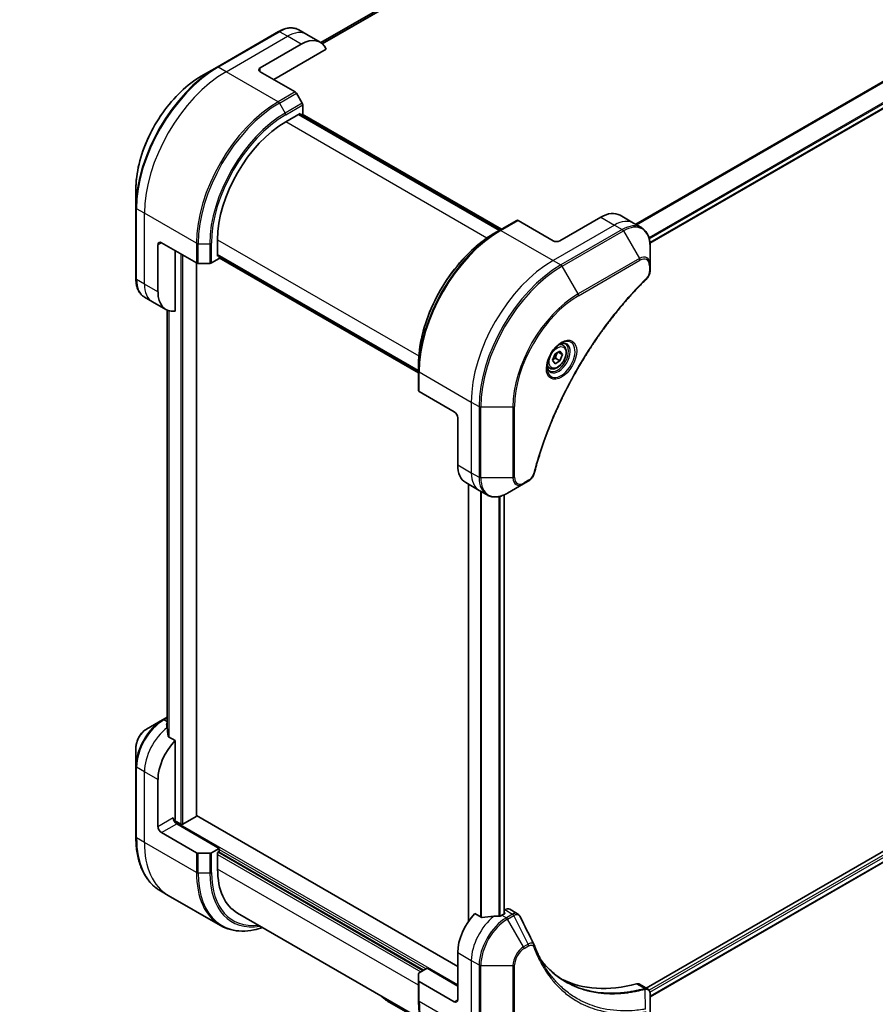
# Model space of a CAD drawing. Units: millimetres. Extents: x 65 to 7359, y 36 to 1441.
# Drawn here: x 561 to 761, y 458 to 688 of the extents above; entities that cross this region are included whole.
import ezdxf

# ---------------------------------------------------------------- set-up
doc = ezdxf.new("R2010")
doc.units = ezdxf.units.MM
doc.header["$LTSCALE"] = 4.5
doc.layers.get('Defpoints').update_dxf_attribs({"lineweight": 25})
for name, color, linetype, lineweight in [('Dimension (ISO)', 7, 'Continuous', 18), ('Visible (ISO)', 7, 'Continuous', 35), ('Visible Narrow (ISO)', 7, 'Continuous', 25)]:
    doc.layers.add(name, color=color, linetype=linetype, lineweight=lineweight)
doc.styles.add('Note Text (TK)', font='MS PGothic.ttf')
doc.dimstyles.new('Default - Method 1b (TK)', dxfattribs={"dimscale": 4.5, "dimtxt": 2.5, "dimasz": 2.5, "dimexe": 1, "dimexo": 1.5, "dimgap": 1, "dimtad": 1, "dimtoh": 1, "dimdsep": 46, "dimtxsty": 'Note Text (TK)', "dimblk": 'OPEN', "dimcen": 0.09, "dimdle": 5, "dimclrd": 100, "dimclre": 100, "dimclrt": 7, "dimadec": 1, "dimazin": 1, "dimtfac": 1, "dimtmove": 0, "dimatfit": 3, "dimldrblk": 'OPEN', "dimfxl": 1, "dimtolj": 1, "dimlwd": -1, "dimlwe": -1, "dimarcsym": 0})

# ---------------------------------------------------------------- blocks, each defined once
blk = doc.blocks.new('_Open')
at = {"color": 0, "linetype": 'ByBlock', "lineweight": -2}
for p, q in [((-1, 0.167), (0, 0)), ((-1, -0.167), (0, 0)), ((0, 0), (-1, 0))]:
    blk.add_line(p, q, dxfattribs=at)
blk = doc.blocks.new('*D21')
at = {"layer": 'Defpoints', "color": 0}
for p in [(556.8, 823.58), (355.17, 698.33), (416.33, 660.71)]:
    blk.add_point(p, dxfattribs=at)
at = {"layer": 'Dimension (ISO)', "color": 100}
for p, q in [((563.23, 819.63), (622.25, 783.32)), ((608.41, 780.02), (425.88, 666.65)), ((361.59, 694.38), (420.61, 658.07))]:
    blk.add_line(p, q, dxfattribs=at)
at = {"layer": 'Dimension (ISO)', "color": 100, "xscale": 11.25, "yscale": 11.25, "zscale": 11.25}
for p, rotation in [((617.96, 785.96), 31.84694358416456), ((416.33, 660.71), 211.8469435841646)]:
    blk.add_blockref('_Open', p, dxfattribs=dict(at, rotation=rotation))
at = {"layer": 'Dimension (ISO)', "color": 7, "insert": (504.16, 725.9), "char_height": 11.25, "attachment_point": 4, "rotation": 31.8469, "style": 'Note Text (TK)'}
blk.add_mtext('\\A1;{\\Q-26.554;\\W0.855;\\H0.805x;258}', dxfattribs=at)

msp = doc.modelspace()

# ---------------------------------------------------------------- linework, layer by layer
at = {"layer": 'Visible (ISO)'}
for p, q in [((754.599, 754.136), (631.072, 682.818)), ((707.943, 635.979), (832.401, 707.835)), ((621.151, 685.372), (606.832, 677.105)), ((627.756, 684.737), (625.932, 685.79)), ((630.938, 682.9), (627.756, 684.737)), ((616.892, 676.943), (626.438, 682.454)), ((620.074, 674.187), (632.338, 681.267)), ((606.832, 677.105), (603.088, 674.943)), ((616.892, 676.024), (625.08, 671.297)), ((626.719, 668.648), (625.361, 671)), ((626.836, 666.15), (626.836, 668.256)), ((622.858, 664.312), (626.199, 666.241)), ((672.835, 638.971), (625.901, 666.069)), ((626.199, 666.241), (626.199, 665.896)), ((626.298, 665.839), (626.836, 666.15)), ((626.696, 666.069), (673.233, 639.201)), ((587.857, 648.562), (587.857, 644.239)), ((587.857, 644.239), (587.857, 627.705)), ((696.442, 642.037), (686.896, 636.526)), ((700.942, 642.483), (704.124, 640.646)), ((676.836, 641.281), (672.858, 638.985)), ((685.305, 636.526), (677.117, 641.253)), ((704.124, 640.646), (705.948, 639.593)), ((672.858, 638.985), (671.5, 638.201)), ((593.027, 624.585), (593.027, 635.607)), ((593.823, 636.067), (602.011, 631.339)), ((606.948, 632.898), (606.948, 636.756)), ((707.976, 630.92), (707.976, 635.243)), ((597.005, 620.069), (597.005, 634.23)), ((606.948, 633.243), (653.883, 606.145)), ((607.247, 633.07), (606.948, 632.898)), ((607.346, 632.393), (607.346, 633.013)), ((653.883, 605.686), (607.346, 632.554)), ((602.036, 502.187), (602.036, 631.326)), ((602.409, 631.244), (605.125, 631.244)), ((605.522, 631.339), (607.346, 632.393)), ((707.976, 629.691), (707.976, 630.92)), ((591.709, 622.302), (589.885, 623.355)), ((594.891, 620.465), (591.709, 622.302)), ((595.188, 620.315), (595.188, 522.535)), ((687.647, 612.108), (687.043, 612.457)), ((685.191, 608.628), (685.765, 610.108)), ((685.765, 610.108), (686.913, 610.77)), ((686.493, 610.528), (687.487, 609.954)), ((686.913, 610.77), (687.487, 609.954)), ((687.487, 609.954), (686.913, 608.474)), ((653.883, 606.118), (653.883, 607.687)), ((685.765, 607.811), (685.191, 608.628)), ((686.913, 608.474), (685.765, 607.811)), ((685.879, 609.071), (686.913, 608.474)), ((653.883, 606.118), (653.883, 601.526)), ((684.553, 606.749), (683.949, 607.098)), ((662.235, 596.569), (654.047, 601.296)), ((663.031, 595.191), (663.031, 584.168)), ((664.895, 580.048), (668.077, 578.211)), ((665.557, 579.666), (665.557, 477.587)), ((674.682, 577.576), (678.427, 579.738)), ((678.427, 579.738), (679.49, 580.352)), ((668.077, 578.211), (669.901, 577.158)), ((673.869, 577.166), (673.869, 479.28)), ((831.676, 533.923), (707.081, 461.988)), ((832.418, 531.794), (707.976, 459.948)), ((594.104, 524.624), (590.36, 522.462)), ((595.188, 525.25), (594.104, 524.624)), ((597.005, 519.792), (595.5, 520.661)), ((597.005, 501.498), (597.005, 519.792)), ((587.857, 518.127), (587.857, 513.803)), ((587.857, 513.803), (587.857, 497.269)), ((593.027, 499.661), (593.027, 510.684)), ((601.937, 502.049), (598.834, 500.258)), ((663.031, 467.052), (602.036, 502.268)), ((598.357, 500.258), (596.888, 501.106)), ((607.346, 494.609), (597.403, 500.35)), ((593.823, 498.283), (602.011, 493.556)), ((607.346, 494.609), (605.522, 493.556)), ((607.346, 493.874), (607.346, 494.609)), ((605.125, 493.461), (602.409, 493.461)), ((606.948, 493.644), (607.346, 493.874)), ((606.948, 489.786), (606.948, 493.644)), ((607.187, 493.782), (655.076, 466.133)), ((595.437, 483.627), (593.613, 484.68)), ((607.603, 476.603), (595.437, 483.627)), ((611.608, 479.486), (654.29, 454.844)), ((668.513, 478.507), (667.008, 479.376)), ((673.929, 479.315), (673.372, 478.993)), ((674.046, 480.301), (673.869, 480.199)), ((673.869, 479.625), (673.929, 479.59)), ((675.171, 480.412), (677.02, 479.344)), ((663.031, 470.267), (663.031, 459.244)), ((653.883, 463.742), (653.883, 465.31)), ((654.047, 465.54), (655.871, 466.593)), ((655.871, 466.593), (663.031, 462.459)), ((653.883, 463.742), (653.883, 459.149)), ((662.235, 458.785), (654.047, 463.512)), ((705.522, 462.889), (707.371, 461.821)), ((707.976, 455.785), (707.976, 460.562)), ((647.047, 458.69), (651.53, 456.101))]:
    msp.add_line(p, q, dxfattribs=at)
for centre, major_axis, ratio, start_param, end_param in [((626.438, 675.106), (4.5, 7.794), 0.5773503, 5.8821839, 7.0685835), ((617.688, 676.483), (-1.125, 0), 0.5773503, 5.4977871, 7.0685835), ((625.08, 670.837), (-0.281, 0.487), 0.5773503, 4.712389, 5.4977871), ((626.438, 668.485), (-0.281, 0.487), 0.5773503, 3.9269908, 4.712389), ((622.858, 645.941), (11.25, 19.486), 0.5773503, 0.7853982, 2.3561945), ((696.442, 634.689), (4.5, 7.794), 0.5773503, 0, 0.7853982), ((677.117, 640.794), (-0.281, 0.487), 0.5773503, 5.4977871, 6.2831853), ((593.823, 635.148), (-0.563, 0.974), 0.5773503, 5.4977871, 7.0685835), ((686.1, 636.985), (1.125, 0), 0.5773503, 3.9269908, 5.4977871), ((602.409, 631.569), (0.563, 0), 0.5773503, 3.9269908, 4.712389), ((605.125, 631.569), (0.563, 0), 0.5773503, 4.712389, 5.4977871), ((599.391, 628.259), (-4.5, -7.794), 0.5773503, 5.4977871, 6.6841867), ((654.445, 601.526), (-0.562, 0), 0.5773503, 0, 0.7853982), ((662.235, 595.65), (-0.563, 0.974), 0.5773503, 3.9269908, 5.4977871), ((669.395, 587.842), (-4.5, -7.794), 0.5773503, 5.4977871, 6.2831853), ((594.937, 516.93), (-0.948, 10.924), 0.0777916, 5.2760085, 5.3696453), ((595.414, 516.654), (4.5, 7.794), 0.5773503, 0.8208746, 0.8303492), ((594.937, 516.93), (-0.948, 10.924), 0.0777916, 5.0684181, 5.2760085), ((599.391, 514.358), (4.5, 7.794), 0.5773503, 1.1697949, 2.3561945), ((597.403, 501.268), (-0.562, 0.974), 0.5773503, 0.7853982, 2.3561945), ((596.607, 501.268), (-0.281, -0.487), 0.5773503, 1.3274818, 2.3561945), ((601.698, 502.187), (0.337, 0), 0.5773503, 5.4977871, 6.2831853), ((593.823, 499.202), (0.563, -0.974), 0.5773503, 3.9269908, 5.4977871), ((598.596, 500.396), (0.337, 0), 0.5773503, 3.9269908, 5.4977871), ((602.409, 493.785), (-0.562, 0), 0.5773503, 0.7853982, 1.5707963), ((605.125, 493.785), (-0.562, 0), 0.5773503, 1.5707963, 2.3561945), ((622.858, 498.972), (-11.25, -19.486), 0.5773503, 5.4977871, 6.2831853), ((669.395, 473.941), (-4.5, -7.794), 0.5773503, 4.3113876, 5.4977871), ((673.85, 471.369), (-13.991, 1.012), 0.5228786, 4.9176436, 5.125234), ((673.85, 471.369), (-13.991, 1.012), 0.5228786, 4.8240068, 4.9176436), ((673.372, 471.645), (-4.5, -7.794), 0.5773503, 3.9269908, 3.9719419), ((673.691, 479.453), (0.337, 0), 0.5773503, 5.4977871, 7.0685835), ((674.046, 478.463), (1.125, 1.949), 0.5773503, 0, 0.7853982), ((679.403, 471.256), (1.22, 1.226), 0.8273783, 5.9200894, 6.0121585), ((654.445, 465.31), (-0.562, 0), 0.5773503, 5.4977871, 6.2831853), ((654.445, 463.742), (-0.562, 0), 0.5773503, 0, 0.7853982), ((715.534, 515.276), (-29.25, -50.662), 0.5773503, 0.0328512, 0.523143), ((704.397, 460.94), (1.125, 1.949), 0.5773503, 0, 0.523143), ((662.235, 459.704), (0.563, -0.974), 0.5773503, 5.4977871, 7.0685835)]:
    msp.add_ellipse(centre, major_axis=major_axis, ratio=ratio, start_param=start_param, end_param=end_param, dxfattribs=at)
for points, knots in [([(621.151, 685.372), (621.485, 685.565), (621.822, 685.729), (622.496, 685.995), (622.832, 686.096), (623.497, 686.231), (623.826, 686.264), (624.468, 686.257), (624.782, 686.216), (625.381, 686.06), (625.667, 685.943), (625.932, 685.79)], [3.14159265, 3.14159265, 3.14159265, 3.14159265, 3.29867229, 3.29867229, 3.45575192, 3.45575192, 3.61283155, 3.61283155, 3.76991118, 3.76991118, 3.92699082, 3.92699082, 3.92699082, 3.92699082]), ([(603.088, 674.943), (601.478, 674.014), (599.879, 672.797), (596.844, 669.906), (595.409, 668.232), (592.836, 664.588), (591.698, 662.618), (589.829, 658.568), (589.097, 656.488), (588.111, 652.415), (587.857, 650.421), (587.857, 648.562)], [3.1415927, 3.1415927, 3.1415927, 3.1415927, 3.4557519, 3.4557519, 3.7699112, 3.7699112, 4.0840704, 4.0840704, 4.3982297, 4.3982297, 4.712389, 4.712389, 4.712389, 4.712389]), ([(707.976, 635.243), (707.976, 635.63), (707.95, 636.004), (707.843, 636.719), (707.763, 637.061), (707.547, 637.704), (707.411, 638.006), (707.084, 638.558), (706.892, 638.81), (706.457, 639.251), (706.213, 639.44), (705.948, 639.593)], [0, 0, 0, 0, 0.15707963, 0.15707963, 0.31415927, 0.31415927, 0.4712389, 0.4712389, 0.62831853, 0.62831853, 0.78539816, 0.78539816, 0.78539816, 0.78539816]), ([(671.5, 638.201), (669.64, 637.127), (667.791, 635.72), (664.281, 632.376), (662.621, 630.44), (659.643, 626.223), (658.327, 623.944), (656.164, 619.257), (655.317, 616.851), (654.177, 612.139), (653.883, 609.834), (653.883, 607.687)], [1.5707963, 1.5707963, 1.5707963, 1.5707963, 1.8849556, 1.8849556, 2.1991149, 2.1991149, 2.5132741, 2.5132741, 2.8274334, 2.8274334, 3.1415927, 3.1415927, 3.1415927, 3.1415927]), ([(707.976, 629.691), (707.976, 629.539), (707.961, 629.385), (707.906, 629.076), (707.865, 628.921), (707.759, 628.613), (707.695, 628.46), (707.544, 628.163), (707.457, 628.019), (707.262, 627.744), (707.154, 627.614), (707.033, 627.494)], [0, 0, 0, 0, 0.03750048, 0.03750048, 0.07500097, 0.07500097, 0.11250145, 0.11250145, 0.15000193, 0.15000193, 0.18750242, 0.18750242, 0.18750242, 0.18750242]), ([(589.885, 623.355), (589.62, 623.508), (589.376, 623.697), (588.941, 624.138), (588.749, 624.389), (588.422, 624.942), (588.286, 625.244), (588.07, 625.887), (587.99, 626.229), (587.883, 626.944), (587.857, 627.318), (587.857, 627.705)], [0.78539816, 0.78539816, 0.78539816, 0.78539816, 0.9424778, 0.9424778, 1.09955743, 1.09955743, 1.25663706, 1.25663706, 1.41371669, 1.41371669, 1.57079633, 1.57079633, 1.57079633, 1.57079633]), ([(707.033, 627.494), (706.43, 626.899), (705.839, 626.299), (704.66, 625.067), (704.076, 624.439), (702.92, 623.16), (702.347, 622.509), (701.215, 621.185), (700.656, 620.512), (699.55, 619.146), (699.005, 618.453), (697.928, 617.047), (697.398, 616.335), (696.353, 614.893), (695.838, 614.163), (694.826, 612.687), (694.329, 611.941), (693.352, 610.434), (692.873, 609.673), (691.934, 608.139), (691.474, 607.365), (690.573, 605.806), (690.133, 605.021), (689.274, 603.44), (688.855, 602.645), (688.039, 601.046), (687.641, 600.242), (686.869, 598.628), (686.494, 597.818), (685.768, 596.191), (685.416, 595.376), (684.737, 593.741), (684.41, 592.922), (683.779, 591.282), (683.476, 590.46), (682.751, 588.407), (682.343, 587.175), (681.588, 584.716), (681.242, 583.497), (680.921, 582.267)], [0, 0, 0, 0, 0.2413106, 0.2413106, 0.4826212, 0.4826212, 0.7239319, 0.7239319, 0.9652425, 0.9652425, 1.2065531, 1.2065531, 1.4478637, 1.4478637, 1.6891744, 1.6891744, 1.930485, 1.930485, 2.1717956, 2.1717956, 2.4131062, 2.4131062, 2.6544169, 2.6544169, 2.8957275, 2.8957275, 3.1370381, 3.1370381, 3.3783487, 3.3783487, 3.6196594, 3.6196594, 3.86097, 3.86097, 4.1022806, 4.1022806, 4.4642466, 4.4642466, 4.8262125, 4.8262125, 4.8262125, 4.8262125]), ([(687.177, 612.576), (686.866, 612.397), (686.546, 612.157), (685.922, 611.576), (685.62, 611.233), (685.067, 610.476), (684.818, 610.062), (684.402, 609.209), (684.236, 608.77), (684.003, 607.918), (683.935, 607.505), (683.914, 607.058), (683.913, 606.989), (683.913, 606.922)], [1.5707963, 1.5707963, 1.5707963, 1.5707963, 1.8695995, 1.8695995, 2.1719267, 2.1719267, 2.4771486, 2.4771486, 2.7826588, 2.7826588, 3.0857356, 3.0857356, 3.1415927, 3.1415927, 3.1415927, 3.1415927]), ([(687.647, 612.108), (687.814, 612.011), (687.958, 611.876), (688.191, 611.54), (688.276, 611.335), (688.385, 610.861), (688.399, 610.587), (688.352, 610.005), (688.287, 609.698), (688.087, 609.087), (687.952, 608.784), (687.626, 608.21), (687.436, 607.939), (687.016, 607.454), (686.786, 607.24), (686.304, 606.891), (686.052, 606.756), (685.549, 606.59), (685.298, 606.557), (684.879, 606.605), (684.707, 606.661), (684.553, 606.749)], [3.9269908, 3.9269908, 3.9269908, 3.9269908, 4.1927852, 4.1927852, 4.4824097, 4.4824097, 4.8105046, 4.8105046, 5.1492155, 5.1492155, 5.4853487, 5.4853487, 5.8199081, 5.8199081, 6.1558235, 6.1558235, 6.4944758, 6.4944758, 6.8240754, 6.8240754, 7.0685835, 7.0685835, 7.0685835, 7.0685835]), ([(686.881, 612.389), (686.923, 612.408), (686.965, 612.426), (687.133, 612.492), (687.253, 612.528), (687.48, 612.574), (687.585, 612.584), (687.778, 612.582), (687.865, 612.57), (688.024, 612.528), (688.095, 612.499), (688.161, 612.46)], [4.81801748, 4.81801748, 4.81801748, 4.81801748, 4.86946861, 4.86946861, 5.02654825, 5.02654825, 5.18362788, 5.18362788, 5.34070751, 5.34070751, 5.49778714, 5.49778714, 5.49778714, 5.49778714]), ([(684.505, 606.128), (684.439, 606.166), (684.378, 606.213), (684.262, 606.33), (684.208, 606.399), (684.11, 606.565), (684.066, 606.661), (683.993, 606.88), (683.963, 607.003), (683.937, 607.181), (683.931, 607.226), (683.927, 607.272)], [2.35619449, 2.35619449, 2.35619449, 2.35619449, 2.51327412, 2.51327412, 2.67035376, 2.67035376, 2.82743339, 2.82743339, 2.98451302, 2.98451302, 3.03596416, 3.03596416, 3.03596416, 3.03596416]), ([(680.921, 582.267), (680.878, 582.103), (680.819, 581.944), (680.679, 581.638), (680.597, 581.491), (680.416, 581.211), (680.316, 581.079), (680.102, 580.834), (679.988, 580.721), (679.748, 580.518), (679.622, 580.428), (679.49, 580.352)], [0, 0, 0, 0, 0.03750083, 0.03750083, 0.07500167, 0.07500167, 0.1125025, 0.1125025, 0.15000333, 0.15000333, 0.18750417, 0.18750417, 0.18750417, 0.18750417]), ([(669.901, 577.158), (670.166, 577.005), (670.452, 576.888), (671.051, 576.731), (671.365, 576.691), (672.007, 576.684), (672.336, 576.717), (673.001, 576.852), (673.337, 576.953), (674.011, 577.219), (674.348, 577.383), (674.682, 577.576)], [3.92699082, 3.92699082, 3.92699082, 3.92699082, 4.08407045, 4.08407045, 4.24115008, 4.24115008, 4.39822972, 4.39822972, 4.55530935, 4.55530935, 4.71238898, 4.71238898, 4.71238898, 4.71238898]), ([(590.36, 522.462), (590.083, 522.303), (589.816, 522.099), (589.317, 521.623), (589.084, 521.351), (588.667, 520.761), (588.484, 520.443), (588.181, 519.788), (588.062, 519.45), (587.9, 518.78), (587.857, 518.447), (587.857, 518.127)], [1.5707963, 1.5707963, 1.5707963, 1.5707963, 1.8849556, 1.8849556, 2.1991149, 2.1991149, 2.5132741, 2.5132741, 2.8274334, 2.8274334, 3.1415927, 3.1415927, 3.1415927, 3.1415927]), ([(595.128, 523.83), (595.098, 523.811), (595.072, 523.787), (595.037, 523.735), (595.029, 523.707), (595.029, 523.675), (595.029, 523.668), (595.03, 523.662)], [0.135673224, 0.135673224, 0.135673224, 0.135673224, 0.146994423, 0.146994423, 0.158315622, 0.158315622, 0.160989032, 0.160989032, 0.160989032, 0.160989032]), ([(595.403, 520.806), (595.406, 520.781), (595.414, 520.755), (595.445, 520.703), (595.47, 520.678), (595.5, 520.661)], [-0.020183651, -0.020183651, -0.020183651, -0.020183651, -0.011275926, -0.011275926, 0, 0, 0, 0]), ([(593.613, 484.68), (592.877, 485.105), (592.199, 485.63), (590.98, 486.864), (590.439, 487.572), (589.506, 489.147), (589.115, 490.013), (588.487, 491.882), (588.25, 492.885), (587.935, 495), (587.857, 496.114), (587.857, 497.269)], [2.35619449, 2.35619449, 2.35619449, 2.35619449, 2.51327412, 2.51327412, 2.67035376, 2.67035376, 2.82743339, 2.82743339, 2.98451302, 2.98451302, 3.14159265, 3.14159265, 3.14159265, 3.14159265]), ([(668.513, 478.507), (668.543, 478.489), (668.582, 478.477), (668.655, 478.47), (668.689, 478.471), (668.721, 478.476)], [0.093260715, 0.093260715, 0.093260715, 0.093260715, 0.104744447, 0.104744447, 0.113456476, 0.113456476, 0.113456476, 0.113456476]), ([(672.817, 478.752), (672.827, 478.752), (672.838, 478.752), (672.89, 478.754), (672.935, 478.761), (673.018, 478.785), (673.056, 478.802), (673.086, 478.821)], [0.110390074, 0.110390074, 0.110390074, 0.110390074, 0.113063484, 0.113063484, 0.124384683, 0.124384683, 0.135705882, 0.135705882, 0.135705882, 0.135705882]), ([(677.02, 479.344), (677.069, 479.316), (677.115, 479.285), (677.204, 479.216), (677.245, 479.18), (677.324, 479.102), (677.36, 479.06), (677.428, 478.975), (677.459, 478.93), (677.517, 478.838), (677.543, 478.791), (677.567, 478.743)], [0.117877985, 0.117877985, 0.117877985, 0.117877985, 0.130851768, 0.130851768, 0.143825551, 0.143825551, 0.156799334, 0.156799334, 0.169773117, 0.169773117, 0.1827469, 0.1827469, 0.1827469, 0.1827469]), ([(607.603, 476.603), (608.339, 476.178), (609.133, 475.853), (610.811, 475.414), (611.695, 475.3), (613.524, 475.28), (614.471, 475.374), (616.101, 475.703), (616.773, 475.885), (617.452, 476.113)], [3.92699082, 3.92699082, 3.92699082, 3.92699082, 4.08407045, 4.08407045, 4.24115008, 4.24115008, 4.39822972, 4.39822972, 4.50604507, 4.50604507, 4.50604507, 4.50604507]), ([(680.904, 472.043), (681.046, 471.663), (681.189, 471.301), (681.49, 470.577), (681.647, 470.221), (681.971, 469.521), (682.139, 469.178), (682.485, 468.503), (682.664, 468.172), (683.033, 467.523), (683.222, 467.205), (683.417, 466.894)], [0, 0, 0, 0, 0.16025591, 0.16025591, 0.32051183, 0.32051183, 0.48076774, 0.48076774, 0.64102365, 0.64102365, 0.80127956, 0.80127956, 0.80127956, 0.80127956]), ([(688.196, 463.51), (687.663, 463.818), (687.144, 464.151), (686.139, 464.869), (685.652, 465.253), (684.71, 466.071), (684.255, 466.505), (683.379, 467.422), (682.959, 467.904), (682.537, 468.433), (682.519, 468.456), (682.502, 468.478)], [2.7388479, 2.7388479, 2.7388479, 2.7388479, 3.0315659, 3.0315659, 3.3242839, 3.3242839, 3.6170019, 3.6170019, 3.9097199, 3.9097199, 3.9227209, 3.9227209, 3.9227209, 3.9227209]), ([(647.047, 458.69), (646.638, 458.926), (646.254, 459.179), (645.628, 459.664), (645.375, 459.887), (645.145, 460.124)], [0, 0, 0, 0, 0.14602654, 0.14602654, 0.25708883, 0.25708883, 0.25708883, 0.25708883]), ([(707.371, 461.821), (707.46, 461.77), (707.539, 461.706), (707.676, 461.562), (707.733, 461.482), (707.827, 461.315), (707.864, 461.228), (707.921, 461.049), (707.942, 460.957), (707.969, 460.771), (707.976, 460.676), (707.976, 460.581)], [0.07890981, 0.07890981, 0.07890981, 0.07890981, 0.10248541, 0.10248541, 0.126061, 0.126061, 0.1496366, 0.1496366, 0.1732122, 0.1732122, 0.19678779, 0.19678779, 0.19678779, 0.19678779]), ([(647.047, 458.69), (647.037, 458.696), (647.026, 458.702), (647.015, 458.709), (647.004, 458.717), (646.993, 458.725), (646.981, 458.733), (646.969, 458.742), (646.957, 458.751), (646.944, 458.761), (646.931, 458.771), (646.919, 458.781), (646.906, 458.793), (646.88, 458.815), (646.854, 458.839), (646.828, 458.866), (646.802, 458.892), (646.776, 458.921), (646.752, 458.95), (646.728, 458.98), (646.705, 459.011), (646.684, 459.043), (646.664, 459.075), (646.645, 459.108), (646.63, 459.141), (646.622, 459.158), (646.615, 459.175), (646.609, 459.192), (646.603, 459.208), (646.598, 459.225), (646.594, 459.242), (646.59, 459.259), (646.586, 459.275), (646.584, 459.292), (646.584, 459.292), (646.584, 459.293), (646.584, 459.293)], [0, 0, 0, 0, 0.06393414, 0.06393414, 0.06393414, 0.12727971, 0.12727971, 0.12727971, 0.19013505, 0.19013505, 0.19013505, 0.25259143, 0.25259143, 0.25259143, 0.37659236, 0.37659236, 0.37659236, 0.49998231, 0.49998231, 0.49998231, 0.62337432, 0.62337432, 0.62337432, 0.74738158, 0.74738158, 0.74738158, 0.8098428, 0.8098428, 0.8098428, 0.87270421, 0.87270421, 0.87270421, 0.93605712, 0.93605712, 0.93605712, 0.93738718, 0.93738718, 0.93738718, 0.93738718]), ([(659.639, 446.559), (658.903, 446.985), (658.225, 447.51), (657.006, 448.744), (656.465, 449.452), (655.533, 451.026), (655.141, 451.893), (654.513, 453.762), (654.277, 454.765), (653.961, 456.88), (653.883, 457.993), (653.883, 459.149)], [3.92699082, 3.92699082, 3.92699082, 3.92699082, 4.08407045, 4.08407045, 4.24115008, 4.24115008, 4.39822972, 4.39822972, 4.55530935, 4.55530935, 4.71238898, 4.71238898, 4.71238898, 4.71238898])]:
    msp.add_open_spline(points, degree=3, knots=knots, dxfattribs=at)
for points, weights in [([(685.879, 609.071), (685.995, 609.869), (686.401, 610.475)], [1, 1.14666441016, 1.01523736138]), ([(685.265, 608.818), (685.516, 608.955), (685.879, 609.071)], [1.07672477615, 1.07039454817, 1])]:
    msp.add_rational_spline(points, weights, degree=2, dxfattribs=at)
msp.add_open_spline([(677.567, 478.743), (678.66, 476.55), (679.754, 474.358), (680.85, 472.167)], degree=3, dxfattribs=at)
at = {"layer": 'Visible Narrow (ISO)'}
for p, q in [((757.275, 755.25), (631.397, 682.574)), ((631.474, 682.506), (757.45, 755.238)), ((631.073, 682.817), (754.616, 754.145)), ((830.463, 713.084), (704.56, 640.394)), ((704.768, 640.274), (830.594, 712.92)), ((832.403, 709.234), (707.701, 637.238)), ((707.776, 636.97), (832.478, 708.967)), ((832.471, 707.99), (707.932, 636.087)), ((607.113, 677.077), (621.432, 685.344)), ((608.937, 676.024), (623.256, 684.291)), ((623.256, 684.291), (621.432, 685.344)), ((626.438, 682.454), (623.256, 684.291)), ((608.937, 676.024), (607.113, 677.077)), ((616.892, 676.024), (616.892, 676.943)), ((621.103, 669), (608.937, 676.024)), ((625.08, 671.297), (621.103, 669)), ((621.384, 668.703), (625.361, 671)), ((621.384, 668.703), (622.742, 666.351)), ((626.719, 668.648), (622.742, 666.351)), ((622.858, 665.959), (626.836, 668.256)), ((625.802, 666.012), (672.736, 638.914)), ((626.597, 666.012), (673.134, 639.144)), ((669.868, 637.172), (622.858, 664.312)), ((589.845, 642.956), (588.021, 644.009)), ((588.021, 627.475), (588.021, 644.009)), ((602.011, 635.932), (589.845, 642.956)), ((589.845, 626.422), (589.845, 642.956)), ((696.442, 642.037), (699.624, 640.2)), ((673.139, 638.957), (677.117, 641.253)), ((699.624, 640.2), (685.305, 631.933)), ((699.624, 640.2), (701.448, 639.147)), ((673.139, 638.957), (685.305, 631.933)), ((701.448, 639.147), (687.129, 630.88)), ((687.41, 630.583), (701.729, 638.85)), ((701.729, 638.85), (705.473, 632.365)), ((593.027, 635.607), (593.823, 636.067)), ((602.011, 635.932), (602.011, 631.339)), ((602.409, 631.244), (602.409, 635.837)), ((602.409, 635.837), (605.125, 635.837)), ((605.125, 635.837), (605.125, 631.244)), ((605.522, 631.339), (605.522, 635.932)), ((606.948, 636.756), (653.958, 609.615)), ((598.357, 633.449), (598.357, 500.258)), ((598.834, 500.258), (598.834, 633.173)), ((653.883, 606.26), (606.948, 633.357)), ((653.883, 605.8), (607.346, 632.668)), ((601.937, 631.382), (601.937, 502.049)), ((685.305, 631.933), (687.129, 630.88)), ((691.154, 624.098), (687.41, 630.583)), ((705.473, 632.365), (691.154, 624.098)), ((691.271, 623.706), (705.59, 631.973)), ((707.812, 630.69), (707.812, 629.462)), ((589.845, 626.422), (588.021, 627.475)), ((593.027, 624.585), (589.845, 626.422)), ((595.189, 522.525), (595.189, 620.314)), ((595.562, 620.179), (595.562, 520.625)), ((595.659, 520.569), (595.659, 620.152)), ((654.047, 605.889), (666.213, 598.865)), ((654.047, 601.296), (654.047, 605.889)), ((666.213, 598.865), (666.213, 582.331)), ((666.213, 598.865), (668.037, 597.812)), ((668.037, 597.812), (668.037, 581.278)), ((668.435, 581.183), (668.435, 597.717)), ((668.435, 597.717), (675.924, 597.717)), ((675.924, 597.717), (675.924, 581.183)), ((676.321, 581.278), (676.321, 597.812)), ((663.031, 584.168), (666.213, 582.331)), ((666.213, 582.331), (668.037, 581.278)), ((665.656, 477.729), (665.656, 579.609)), ((675.924, 581.183), (668.435, 581.183)), ((679.607, 580.609), (678.543, 579.995)), ((668.354, 578.051), (668.354, 478.599)), ((668.562, 478.485), (668.562, 577.931)), ((672.658, 576.782), (672.658, 478.754)), ((672.927, 478.761), (672.927, 576.843)), ((673.77, 577.125), (673.77, 479.223)), ((832.233, 533.326), (707.747, 461.454)), ((707.929, 461.008), (832.471, 532.913)), ((832.478, 531.943), (707.976, 460.062)), ((594.385, 524.596), (595.188, 525.06)), ((595.188, 524.133), (594.385, 524.596)), ((595.128, 522.98), (595.128, 523.83)), ((589.845, 512.521), (588.021, 513.574)), ((588.021, 497.04), (588.021, 513.574)), ((593.027, 510.684), (589.845, 512.521)), ((589.845, 495.987), (589.845, 512.521)), ((596.607, 501.728), (593.027, 499.661)), ((593.823, 498.283), (597.403, 500.35)), ((663.031, 462.735), (596.834, 500.953)), ((589.845, 495.987), (588.021, 497.04)), ((602.011, 488.963), (589.845, 495.987)), ((602.011, 493.556), (602.011, 488.963)), ((602.409, 488.868), (602.409, 493.461)), ((605.125, 493.461), (605.125, 488.868)), ((605.522, 488.963), (605.522, 493.556)), ((606.948, 493.185), (654.44, 465.766)), ((654.917, 466.042), (607.028, 493.69)), ((607.346, 494.333), (655.633, 466.455)), ((602.409, 488.868), (605.125, 488.868)), ((653.883, 462.689), (606.948, 489.786)), ((673.372, 478.993), (674.401, 478.399)), ((673.929, 479.59), (673.929, 479.315)), ((674.046, 480.301), (675.87, 479.247)), ((675.857, 479.24), (674.401, 478.399)), ((674.682, 478.103), (676.139, 478.943)), ((679.49, 472.231), (676.139, 478.943)), ((678.427, 471.617), (674.682, 478.103)), ((679.49, 472.231), (678.427, 471.617)), ((678.543, 471.225), (679.607, 471.839)), ((663.031, 470.267), (666.213, 468.43)), ((666.213, 468.43), (666.213, 451.896)), ((666.213, 468.43), (668.037, 467.377)), ((668.037, 467.377), (668.037, 450.843)), ((668.435, 450.748), (668.435, 467.282)), ((668.435, 467.282), (675.924, 467.282)), ((675.924, 467.282), (675.924, 450.748)), ((676.321, 450.843), (676.321, 467.377)), ((654.047, 458.919), (654.047, 463.512)), ((704.809, 462.953), (706.723, 461.848)), ((706.917, 457.062), (706.8, 461.721)), ((654.047, 458.919), (666.213, 451.896)), ((663.031, 459.244), (662.235, 458.785))]:
    msp.add_line(p, q, dxfattribs=at)
for centre, major_axis, ratio, start_param, end_param in [((621.432, 684.885), (-0.281, 0.487), 0.5773503, 5.4977871, 6.2831853), ((621.432, 677.996), (4.5, 7.794), 0.5773503, 0, 0.7853982), ((623.256, 676.943), (4.5, 7.794), 0.5773503, 0, 0.7853982), ((606.832, 655.194), (-13.418, -23.24), 0.5773503, 3.9269908, 5.4977871), ((607.113, 655.032), (13.5, 23.383), 0.5773503, 0.7853982, 2.3561945), ((607.113, 676.618), (-0.281, 0.487), 0.5773503, 5.4977871, 6.2831853), ((603.088, 657.356), (10.77, 18.654), 0.5773503, 0.7853982, 2.3561945), ((608.937, 653.979), (13.5, 23.383), 0.5773503, 0.7853982, 2.3561945), ((621.103, 646.955), (-13.5, -23.383), 0.5773503, 3.9269908, 5.4977871), ((621.384, 646.793), (13.418, 23.24), 0.5773503, 0.7853982, 2.3561945), ((621.103, 668.541), (0.281, -0.487), 0.5773503, 1.5707963, 2.3561945), ((622.742, 646.009), (-12.457, -21.577), 0.5773503, 3.9269908, 5.4977871), ((622.858, 645.941), (12.259, 21.232), 0.5773503, 0.7853982, 2.3561945), ((622.461, 666.189), (-0.281, 0.487), 0.5773503, 3.9269908, 4.712389), ((588.419, 644.239), (-0.562, 0), 0.5773503, 0, 0.7853982), ((699.624, 632.852), (4.5, 7.794), 0.5773503, 0, 0.7853982), ((701.448, 631.799), (4.5, 7.794), 0.5773503, 0, 0.7853982), ((701.729, 631.636), (4.418, 7.652), 0.5773503, 5.4977871, 7.0685835), ((672.858, 617.074), (-13.418, -23.24), 0.5773503, 3.9269908, 5.4977871), ((671.5, 617.858), (12.457, 21.577), 0.5773503, 0.7853982, 2.3561945), ((673.139, 616.912), (13.5, 23.383), 0.5773503, 0.7853982, 2.3561945), ((673.139, 638.498), (-0.281, 0.487), 0.5773503, 5.4977871, 6.2831853), ((701.448, 638.688), (0.281, -0.487), 0.5773503, 1.5707963, 2.3561945), ((602.409, 636.162), (0.563, 0), 0.5773503, 3.9269908, 4.712389), ((605.125, 636.162), (-0.563, 0), 0.5773503, 1.5707963, 2.3561945), ((705.473, 629.474), (1.77, 3.066), 0.5773503, 5.4977871, 7.0685835), ((705.59, 629.407), (1.571, 2.721), 0.5773503, 5.4977871, 7.0685835), ((685.305, 609.888), (-13.5, -23.383), 0.5773503, 3.9269908, 5.4977871), ((687.129, 608.835), (-13.5, -23.383), 0.5773503, 3.9269908, 5.4977871), ((687.41, 608.672), (13.418, 23.24), 0.5773503, 0.7853982, 2.3561945), ((687.129, 630.421), (0.281, -0.487), 0.5773503, 1.5707963, 2.3561945), ((705.192, 632.202), (-0.281, 0.487), 0.5773503, 3.9269908, 4.712389), ((707.414, 630.92), (0.562, 0), 0.5773503, 5.4977871, 6.2831853), ((707.414, 629.691), (0.562, 0), 0.5773503, 5.4977871, 6.2831853), ((588.419, 627.705), (-0.562, 0), 0.5773503, 0, 0.7853982), ((594.385, 631.149), (-4.5, -7.794), 0.5773503, 5.4977871, 6.2831853), ((596.209, 630.096), (-4.5, -7.794), 0.5773503, 5.4977871, 6.2831853), ((706.638, 627.895), (0.395, -0.4), 0.3511901, 0, 0.6644507), ((691.154, 606.511), (-10.77, -18.654), 0.5773503, 3.9269908, 5.4977871), ((691.271, 606.443), (10.571, 18.31), 0.5773503, 0.7853982, 2.3561945), ((690.873, 623.935), (-0.281, 0.487), 0.5773503, 3.9269908, 4.712389), ((687.177, 608.807), (2.308, 3.998), 0.5773503, 2.3561945, 7.0685835), ((686.614, 609.132), (-1.911, -3.309), 0.5773503, 5.5981137, 10.1098496), ((686.333, 609.294), (1.828, 3.166), 0.5773503, 3.1415927, 6.2831853), ((686.1, 609.429), (1.547, 2.679), 0.5773503, 0, 0.5601797), ((686.1, 609.429), (-1.547, -2.679), 0.5773503, 5.7230056, 6.2831853), ((654.445, 606.118), (-0.562, 0), 0.5773503, 0, 0.7853982), ((668.435, 598.042), (0.562, 0), 0.5773503, 3.9269908, 4.712389), ((675.924, 598.042), (0.562, 0), 0.5773503, 4.712389, 5.4977871), ((672.577, 586.005), (-4.5, -7.794), 0.5773503, 5.4977871, 6.2831853), ((680.377, 582.409), (0.544, -0.142), 0.3511901, 5.6187346, 6.2831853), ((668.435, 581.508), (0.562, 0), 0.5773503, 3.9269908, 4.712389), ((674.401, 584.952), (-4.5, -7.794), 0.5773503, 5.4977871, 6.2831853), ((674.682, 584.79), (-4.418, -7.652), 0.5773503, 5.4977871, 7.0685835), ((675.924, 581.508), (-0.562, 0), 0.5773503, 1.5707963, 2.3561945), ((678.427, 582.628), (-1.77, -3.066), 0.5773503, 5.4977871, 7.0685835), ((678.543, 582.561), (-1.571, -2.721), 0.5773503, 5.4977871, 7.0685835), ((678.145, 580.225), (0.281, -0.487), 0.5773503, 0, 0.7853982), ((679.209, 580.839), (0.281, -0.487), 0.5773503, 0, 0.7853982), ((594.104, 517.41), (-4.418, -7.652), 0.5773503, 3.9269908, 5.4977871), ((594.385, 517.248), (4.5, 7.794), 0.5773503, 0.7853982, 2.3561945), ((594.385, 524.137), (-0.281, 0.487), 0.5773503, 5.4977871, 6.2831853), ((590.36, 519.572), (1.77, 3.066), 0.5773503, 0.7853982, 2.3561945), ((596.209, 516.195), (4.5, 7.794), 0.5773503, 0.9528462, 2.3561945), ((588.419, 513.803), (-0.562, 0), 0.5773503, 0, 0.7853982), ((588.419, 497.269), (-0.562, 0), 0.5773503, 0, 0.7853982), ((607.113, 508.062), (-13.5, -23.383), 0.5773503, 5.4977871, 6.2831853), ((608.937, 507.009), (-13.5, -23.383), 0.5773503, 5.4977871, 6.2831853), ((621.103, 499.986), (-13.5, -23.383), 0.5773503, 5.4977871, 6.2831853), ((602.409, 489.193), (0.562, 0), 0.5773503, 3.9269908, 4.712389), ((621.384, 499.823), (-13.418, -23.24), 0.5773503, 5.4977871, 6.8595497), ((605.125, 489.193), (-0.563, 0), 0.5773503, 1.5707963, 2.3561945), ((622.742, 499.039), (-12.457, -21.577), 0.5773503, 5.4977871, 6.7270951), ((622.858, 498.972), (-12.259, -21.232), 0.5773503, 5.4977871, 6.6916534), ((672.577, 472.104), (-4.5, -7.794), 0.5773503, 4.0944389, 5.4977871), ((674.401, 471.051), (-4.5, -7.794), 0.5773503, 3.9269908, 5.4977871), ((674.401, 477.94), (0.281, -0.487), 0.5773503, 1.5707963, 2.3561945), ((675.857, 478.781), (-0.281, 0.487), 0.5773503, 4.712389, 5.4977871), ((675.87, 478.788), (0.285, -0.485), 0.5827255, 1.5655618, 2.3514735), ((674.682, 470.889), (4.418, 7.652), 0.5773503, 0.7853982, 2.3561945), ((678.427, 468.727), (-1.77, -3.066), 0.5773503, 3.9269908, 5.4977871), ((678.145, 471.455), (-0.281, 0.487), 0.5773503, 3.9269908, 4.712389), ((679.209, 472.069), (-0.281, 0.487), 0.5773503, 3.9269908, 4.712389), ((680.377, 471.847), (0.527, 0.197), 0.7371107, 5.2588738, 6.2831853), ((678.543, 468.659), (1.571, 2.721), 0.5773503, 0.7853982, 2.3561945), ((668.435, 467.606), (0.562, 0), 0.5773503, 3.9269908, 4.712389), ((675.924, 467.606), (-0.562, 0), 0.5773503, 1.5707963, 2.3561945), ((706.567, 461.326), (-0.144, 0.544), 0.7076584, 5.3211036, 5.6694762), ((706.62, 461.344), (0.216, -0.519), 0.7825254, 2.0270825, 2.4271746), ((654.445, 459.149), (-0.562, 0), 0.5773503, 0, 0.7853982), ((673.139, 469.942), (-13.5, -23.383), 0.5773503, 5.4977871, 6.2831853)]:
    msp.add_ellipse(centre, major_axis=major_axis, ratio=ratio, start_param=start_param, end_param=end_param, dxfattribs=at)
for centre, major_axis in [((687.293, 608.74), (-2.507, -4.342)), ((686.339, 609.291), (1.378, 2.387))]:
    msp.add_ellipse(centre, major_axis=major_axis, ratio=0.5773503, dxfattribs=at)
for points, knots in [([(707.812, 629.462), (707.812, 629.37), (707.804, 629.274), (707.767, 629.018), (707.726, 628.854), (707.592, 628.477), (707.488, 628.264), (707.264, 627.92), (707.154, 627.782), (707.036, 627.665)], [0, 0, 0, 0, 0.02993648, 0.02993648, 0.07783486, 0.07783486, 0.14010274, 0.14010274, 0.18750242, 0.18750242, 0.18750242, 0.18750242]), ([(707.036, 627.665), (706.949, 627.58), (706.864, 627.495), (706.673, 627.305), (706.568, 627.201), (706.311, 626.943), (706.159, 626.789), (705.811, 626.433), (705.614, 626.231), (705.164, 625.763), (704.91, 625.496), (704.329, 624.877), (704.002, 624.524), (703.255, 623.702), (702.835, 623.232), (701.915, 622.179), (701.416, 621.594), (700.262, 620.207), (699.611, 619.399), (698.137, 617.51), (697.322, 616.42), (695.49, 613.865), (694.486, 612.387), (692.493, 609.282), (691.508, 607.652), (689.239, 603.658), (688.001, 601.271), (685.386, 595.714), (684.078, 592.524), (682.533, 588.113), (682.134, 586.893), (681.511, 584.848), (681.272, 584.021), (680.981, 582.96), (680.918, 582.724), (680.828, 582.386), (680.801, 582.283), (680.775, 582.18)], [0, 0, 0, 0, 0.0344265, 0.0344265, 0.0765047, 0.0765047, 0.1377084, 0.1377084, 0.2172733, 0.2172733, 0.3207076, 0.3207076, 0.4551722, 0.4551722, 0.6299761, 0.6299761, 0.8417425, 0.8417425, 1.1247782, 1.1247782, 1.4927245, 1.4927245, 1.9710548, 1.9710548, 2.478736, 2.478736, 3.1957955, 3.1957955, 4.127973, 4.127973, 4.4843018, 4.4843018, 4.7266051, 4.7266051, 4.7959096, 4.7959096, 4.8262125, 4.8262125, 4.8262125, 4.8262125]), ([(680.775, 582.18), (680.751, 582.089), (680.72, 581.996), (680.623, 581.758), (680.549, 581.614), (680.353, 581.299), (680.225, 581.135), (679.935, 580.835), (679.771, 580.704), (679.607, 580.609)], [0, 0, 0, 0, 0.02685266, 0.02685266, 0.06981693, 0.06981693, 0.12567047, 0.12567047, 0.18750417, 0.18750417, 0.18750417, 0.18750417]), ([(675.87, 479.247), (675.868, 479.246), (675.866, 479.245), (675.861, 479.243), (675.859, 479.242), (675.857, 479.24)], [0, 0, 0, 0, 0.0007683427, 0.0007683427, 0.0015366853, 0.0015366853, 0.0015366853, 0.0015366853]), ([(677.02, 479.344), (676.938, 479.391), (676.849, 479.425), (676.487, 479.496), (676.176, 479.427), (675.87, 479.247)], [-0.11787799, -0.11787799, -0.11787799, -0.11787799, -0.08725968, -0.08725968, 0, 0, 0, 0]), ([(676.139, 478.943), (676.141, 478.945), (676.144, 478.946), (676.149, 478.949), (676.151, 478.95), (676.154, 478.952)], [-0.0015366853, -0.0015366853, -0.0015366853, -0.0015366853, -0.0007683427, -0.0007683427, 0, 0, 0, 0]), ([(676.154, 478.952), (676.435, 479.111), (676.714, 479.182), (677.143, 479.138), (677.308, 479.062), (677.486, 478.878), (677.531, 478.815), (677.567, 478.743)], [0, 0, 0, 0, 0.08725968, 0.08725968, 0.15466159, 0.15466159, 0.1827469, 0.1827469, 0.1827469, 0.1827469]), ([(680.85, 472.167), (680.809, 472.25), (680.745, 472.314), (680.545, 472.441), (680.386, 472.474), (680.075, 472.457), (679.929, 472.424), (679.684, 472.33), (679.588, 472.285), (679.49, 472.231)], [-0.17744036, -0.17744036, -0.17744036, -0.17744036, -0.14010274, -0.14010274, -0.07783486, -0.07783486, -0.02993648, -0.02993648, 0, 0, 0, 0]), ([(679.607, 471.839), (679.686, 471.885), (679.765, 471.922), (679.968, 471.996), (680.09, 472.019), (680.35, 472.014), (680.482, 471.97), (680.668, 471.819), (680.733, 471.73), (680.775, 471.617)], [0, 0, 0, 0, 0.02993648, 0.02993648, 0.07783486, 0.07783486, 0.14010274, 0.14010274, 0.18750242, 0.18750242, 0.18750242, 0.18750242]), ([(680.775, 471.617), (680.805, 471.535), (680.836, 471.454), (680.905, 471.273), (680.943, 471.174), (681.038, 470.933), (681.095, 470.79), (681.229, 470.465), (681.306, 470.283), (681.486, 469.866), (681.59, 469.634), (681.836, 469.104), (681.978, 468.809), (682.316, 468.141), (682.514, 467.771), (682.966, 466.97), (683.223, 466.542), (683.847, 465.57), (684.221, 465.034), (685.12, 463.852), (685.657, 463.219), (686.953, 461.852), (687.731, 461.143), (689.423, 459.818), (690.343, 459.211), (692.667, 457.933), (694.115, 457.34), (697.62, 456.344), (699.729, 456.051), (702.776, 456.027), (703.633, 456.06), (705.093, 456.184), (705.689, 456.252), (706.463, 456.364), (706.636, 456.39), (706.884, 456.43), (706.96, 456.443), (707.036, 456.455)], [0, 0, 0, 0, 0.0344265, 0.0344265, 0.0765047, 0.0765047, 0.1377084, 0.1377084, 0.2172733, 0.2172733, 0.3207076, 0.3207076, 0.4551722, 0.4551722, 0.6299761, 0.6299761, 0.8417425, 0.8417425, 1.1247782, 1.1247782, 1.4927245, 1.4927245, 1.9710548, 1.9710548, 2.478736, 2.478736, 3.1957955, 3.1957955, 4.127973, 4.127973, 4.4843018, 4.4843018, 4.7266051, 4.7266051, 4.7959096, 4.7959096, 4.8262125, 4.8262125, 4.8262125, 4.8262125]), ([(682.505, 468.472), (682.813, 468.082), (683.131, 467.705), (684.84, 465.814), (686.399, 464.531), (689.48, 462.701), (690.946, 462.057), (693.575, 461.26), (694.695, 461.018), (696.738, 460.743), (697.648, 460.673), (699.289, 460.642), (700.013, 460.658), (701.311, 460.741), (701.881, 460.794), (702.845, 460.914), (703.236, 460.971), (704.04, 461.103), (704.453, 461.18), (705.186, 461.33), (705.507, 461.401), (705.986, 461.514), (706.144, 461.552), (706.468, 461.634), (706.633, 461.677), (706.8, 461.721)], [-3.9261771, -3.9261771, -3.9261771, -3.9261771, -3.7055552, -3.7055552, -2.7767893, -2.7767893, -2.0355509, -2.0355509, -1.5189737, -1.5189737, -1.1216066, -1.1216066, -0.8159396, -0.8159396, -0.5808112, -0.5808112, -0.4216947, -0.4216947, -0.2557943, -0.2557943, -0.1281786, -0.1281786, -0.0654966, -0.0654966, 0, 0, 0, 0]), ([(706.917, 457.062), (706.841, 457.05), (706.767, 457.037), (706.52, 456.998), (706.349, 456.972), (705.582, 456.862), (704.99, 456.795), (703.541, 456.674), (702.691, 456.642), (699.667, 456.669), (697.576, 456.96), (694.1, 457.95), (692.663, 458.538), (690.359, 459.805), (689.447, 460.407), (687.77, 461.72), (686.999, 462.422), (685.714, 463.777), (685.183, 464.403), (684.292, 465.575), (683.921, 466.105), (683.517, 466.735), (683.467, 466.814), (683.417, 466.894)], [-4.8262125, -4.8262125, -4.8262125, -4.8262125, -4.7959096, -4.7959096, -4.7266051, -4.7266051, -4.4843018, -4.4843018, -4.127973, -4.127973, -3.1957955, -3.1957955, -2.478736, -2.478736, -1.9710548, -1.9710548, -1.4927245, -1.4927245, -1.1247782, -1.1247782, -0.8417425, -0.8417425, -0.8012796, -0.8012796, -0.8012796, -0.8012796]), ([(706.67, 461.83), (706.504, 461.785), (706.338, 461.743), (706.014, 461.662), (705.856, 461.624), (705.377, 461.511), (705.056, 461.441), (704.322, 461.291), (703.909, 461.215), (703.105, 461.084), (702.714, 461.028), (701.75, 460.909), (701.18, 460.856), (699.882, 460.774), (699.157, 460.759), (697.517, 460.792), (696.607, 460.861), (694.564, 461.138), (693.444, 461.381), (690.896, 462.153), (689.502, 462.756), (688.196, 463.51)], [0, 0, 0, 0, 0.0654966, 0.0654966, 0.1281786, 0.1281786, 0.2557943, 0.2557943, 0.4216947, 0.4216947, 0.5808112, 0.5808112, 0.8159396, 0.8159396, 1.1216066, 1.1216066, 1.5189737, 1.5189737, 2.0355509, 2.0355509, 2.7388479, 2.7388479, 2.7388479, 2.7388479]), ([(706.723, 461.848), (706.715, 461.844), (706.707, 461.841), (706.689, 461.835), (706.68, 461.832), (706.67, 461.83)], [0.0000000001, 0.0000000001, 0.0000000001, 0.0000000001, 0.0037930921, 0.0037930921, 0.0075861841, 0.0075861841, 0.0075861841, 0.0075861841]), ([(707.371, 461.821), (707.366, 461.824), (707.361, 461.827), (707.245, 461.89), (707.118, 461.916), (706.899, 461.9), (706.812, 461.881), (706.723, 461.848)], [-0.07890981, -0.07890981, -0.07890981, -0.07890981, -0.076757801, -0.076757801, -0.029522231, -0.029522231, 0, 0, 0, 0]), ([(706.8, 461.721), (706.817, 461.721), (706.832, 461.721), (706.862, 461.723), (706.876, 461.724), (706.89, 461.725)], [-0.0075861841, -0.0075861841, -0.0075861841, -0.0075861841, -0.0037930921, -0.0037930921, -0.0000000001, -0.0000000001, -0.0000000001, -0.0000000001]), ([(706.89, 461.725), (706.995, 461.734), (707.092, 461.731), (707.326, 461.694), (707.45, 461.644), (707.694, 461.472), (707.8, 461.332), (707.939, 460.993), (707.975, 460.796), (707.976, 460.579)], [0, 0, 0, 0, 0.02952223, 0.02952223, 0.0767578, 0.0767578, 0.13816404, 0.13816404, 0.19678779, 0.19678779, 0.19678779, 0.19678779]), ([(707.976, 460.579), (707.976, 460.576), (707.976, 460.573), (707.976, 460.568), (707.976, 460.565), (707.976, 460.562)], [-0.0015366853, -0.0015366853, -0.0015366853, -0.0015366853, -0.0007683427, -0.0007683427, 0, 0, 0, 0])]:
    msp.add_open_spline(points, degree=3, knots=knots, dxfattribs=at)

# ---------------------------------------------------------------- dimensions: what is measured, and where the dimension line sits
at = {"layer": 'Dimension (ISO)', "color": 100}
dim = msp.add_linear_dim(base=(416.328, 660.71), p1=(556.802, 823.583), p2=(355.168, 698.335), angle=31.84694, text='{\\Q-26.554;\\W0.855;\\H0.805x;258}', dimstyle='Default - Method 1b (TK)', override={"dimgap": 1, "dimtoh": 0, "dimdec": 0, "dimlfac": 0.222222, "dimtol": 0, "dimlim": 0, "dimtp": 0, "dimtm": 0, "dimtdec": 0, "dimtofl": 0, "dimatfit": 1}, dxfattribs=at)
dim.commit()
dim.dimension.update_dxf_attribs({"geometry": '*D21', "text_midpoint": (515.88, 722.548), "dimtype": 160})

doc.saveas('drawing.dxf')
